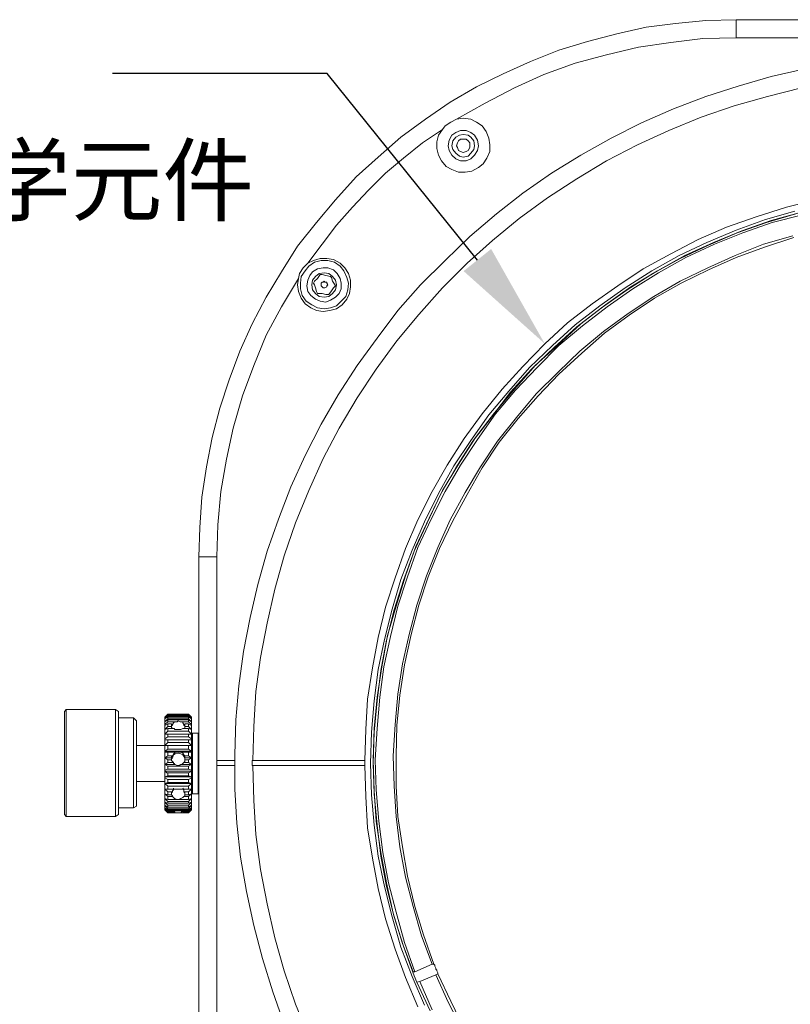
# Model space of a CAD drawing. Units: millimetres. Extents: x 12016 to 12313, y -7569 to -7359.
# Drawn here: x 12092 to 12121, y -7452 to -7416 of the extents above; entities that cross this region are included whole.
import ezdxf
from ezdxf import colors
from ezdxf.entities.mleader import LeaderData, LeaderLine
from ezdxf.math import Vec2, Vec3

# ---------------------------------------------------------------- set-up
doc = ezdxf.new("R2010")
doc.units = ezdxf.units.MM
doc.header["$LTSCALE"] = 10
doc.layers.add('7标注层', color=4, linetype='Continuous', lineweight=5)
doc.styles.add('TH-GBD2M', font='calibri.ttf', dxfattribs={"width": 0.8, "height": 2.5})

msp = doc.modelspace()

# ---------------------------------------------------------------- linework, layer by layer
at = {"color": 7, "lineweight": 0}
for points in [[(12098.5013, -7435.55528), (12098.53658, -7434.46167), (12098.60714, -7433.33278), (12098.78353, -7432.20389), (12098.99519, -7431.11028), (12099.27741, -7430.01667), (12099.63019, -7428.95833), (12100.01825, -7427.9), (12100.47686, -7426.87694), (12101.00603, -7425.88917), (12101.57047, -7424.93667), (12102.17019, -7423.98417), (12102.87575, -7423.10222), (12103.5813, -7422.25556), (12104.35741, -7421.40889), (12105.1688, -7420.66806), (12106.01547, -7419.92722), (12106.93269, -7419.25694), (12107.84991, -7418.62194), (12108.83769, -7418.0575), (12109.82547, -7417.56361), (12110.84853, -7417.105), (12111.90686, -7416.68167), (12112.96519, -7416.36417), (12114.0588, -7416.08194), (12115.15241, -7415.835), (12116.24603, -7415.69389), (12117.37491, -7415.58806), (12118.5038, -7415.55278)], [(12118.5038, -7416.22306), (12118.5038, -7415.55278)], [(12118.5038, -7415.55278), (12153.32297, -7415.55278)], [(12118.5038, -7416.22306), (12117.26908, -7416.25833), (12116.06964, -7416.39944), (12114.87019, -7416.57583), (12113.67075, -7416.85806), (12112.50658, -7417.17556), (12111.34241, -7417.59889), (12110.2488, -7418.09278), (12109.15519, -7418.65722), (12108.09686, -7419.25694)], [(12126.08853, -7416.22306), (12118.5038, -7416.22306)], [(12101.6763, -7452.94722), (12101.25297, -7451.74778), (12100.86491, -7450.51306), (12100.54741, -7449.27833), (12100.26519, -7448.00833), (12100.05353, -7446.73833), (12099.91241, -7445.46833), (12099.84186, -7444.19833), (12099.84186, -7442.92833), (12099.87714, -7441.62306), (12099.98297, -7440.35306), (12100.15936, -7439.08306), (12100.4063, -7437.81306), (12100.68853, -7436.57833), (12101.0413, -7435.34361), (12101.46464, -7434.14417), (12101.92325, -7432.94472), (12102.45241, -7431.78056), (12103.05214, -7430.61639), (12103.68714, -7429.52278), (12104.39269, -7428.42917), (12105.13353, -7427.40611), (12105.90964, -7426.38306), (12106.7563, -7425.43056), (12107.67353, -7424.51333), (12108.59075, -7423.63139), (12109.57853, -7422.78472), (12110.5663, -7422.00861), (12111.62464, -7421.26778), (12112.71825, -7420.5975), (12113.84714, -7419.9625), (12114.97603, -7419.39806), (12116.17547, -7418.86889), (12117.37491, -7418.41028), (12118.57436, -7418.02222), (12119.80908, -7417.66944), (12121.07908, -7417.38722)], [(12120.93797, -7418.09278), (12119.66797, -7418.41028), (12118.43325, -7418.76306), (12117.19853, -7419.18639), (12115.99908, -7419.68028), (12114.83491, -7420.20944), (12113.67075, -7420.80917), (12112.57714, -7421.47944), (12111.48353, -7422.185), (12110.42519, -7422.96111), (12109.43741, -7423.7725), (12108.48491, -7424.61917), (12107.56769, -7425.53639), (12106.68575, -7426.52417), (12105.87436, -7427.51194), (12105.09825, -7428.57028), (12104.39269, -7429.62861), (12103.72241, -7430.7575), (12103.12269, -7431.88639), (12102.59353, -7433.08583), (12102.09964, -7434.28528), (12101.6763, -7435.52), (12101.32353, -7436.75472), (12101.0413, -7438.02472), (12100.79436, -7439.29472), (12100.61797, -7440.56472), (12100.54741, -7441.87), (12100.51214, -7443.14)], [(12107.56769, -7419.645), (12107.42658, -7419.85667), (12107.35603, -7420.10361), (12107.35603, -7420.35056), (12107.42658, -7420.5975), (12107.53241, -7420.80917), (12107.7088, -7421.02083), (12107.92047, -7421.12667), (12108.16741, -7421.2325), (12108.41436, -7421.2325), (12108.6613, -7421.19722), (12108.90825, -7421.05611), (12109.08464, -7420.915), (12109.22575, -7420.70333), (12109.33158, -7420.45639), (12109.33158, -7420.20944), (12109.2963, -7419.9625), (12109.19047, -7419.71556), (12109.04936, -7419.50389), (12108.83769, -7419.36278), (12108.62603, -7419.25694), (12108.3438, -7419.22167), (12108.09686, -7419.25694)], [(12108.09686, -7419.25694), (12107.88519, -7419.36278), (12107.67353, -7419.50389), (12107.56769, -7419.645)], [(12107.56769, -7419.645), (12106.82686, -7420.13889), (12106.1213, -7420.70333), (12105.45103, -7421.26778), (12104.81603, -7421.90278), (12104.2163, -7422.53778), (12103.61658, -7423.20806), (12103.08741, -7423.91361), (12102.55825, -7424.61917)], [(12121.46714, -7422.25556), (12120.37353, -7422.53778), (12119.24464, -7422.89056), (12118.15103, -7423.27861), (12117.09269, -7423.73722), (12116.06964, -7424.26639), (12115.04658, -7424.83083), (12114.09408, -7425.46583), (12113.14158, -7426.13611), (12112.22436, -7426.84167), (12111.37769, -7427.61778), (12110.5663, -7428.46444), (12109.79019, -7429.31111), (12109.04936, -7430.22833), (12108.37908, -7431.14556), (12107.74408, -7432.13333), (12107.17964, -7433.12111), (12106.65047, -7434.17944), (12106.19186, -7435.23778), (12105.8038, -7436.33139), (12105.45103, -7437.425), (12105.1688, -7438.55389), (12104.95714, -7439.68278), (12104.78075, -7440.84694), (12104.71019, -7441.97583), (12104.67491, -7443.14)], [(12106.89741, -7452.24167), (12106.4388, -7451.18333), (12106.01547, -7450.08972), (12105.69797, -7448.96083), (12105.41575, -7447.83194), (12105.1688, -7446.70306), (12105.02769, -7445.53889), (12104.92186, -7444.41), (12104.88658, -7443.24583), (12104.92186, -7442.08167), (12105.02769, -7440.9175), (12105.1688, -7439.75333), (12105.41575, -7438.62444), (12105.69797, -7437.49556), (12106.01547, -7436.40194), (12106.4388, -7435.30833), (12106.89741, -7434.25), (12107.42658, -7433.19167), (12107.99103, -7432.16861), (12108.62603, -7431.21611), (12109.2963, -7430.26361), (12110.03714, -7429.38167), (12110.81325, -7428.49972), (12111.65991, -7427.68833), (12112.50658, -7426.91222), (12113.4238, -7426.20667), (12114.3763, -7425.53639), (12115.36408, -7424.90139), (12116.38714, -7424.33694), (12117.41019, -7423.84306), (12118.5038, -7423.38444), (12119.59741, -7422.99639), (12120.69103, -7422.67889)], [(12106.47408, -7451.00694), (12106.08603, -7449.94861), (12105.73325, -7448.81972), (12105.4863, -7447.69083), (12105.27464, -7446.56194), (12105.09825, -7445.39778), (12105.02769, -7444.26889), (12104.99241, -7443.10472), (12105.02769, -7441.94056), (12105.13353, -7440.77639), (12105.30991, -7439.6475), (12105.52158, -7438.48333), (12105.83908, -7437.38972), (12106.19186, -7436.26083), (12106.57991, -7435.16722), (12107.0738, -7434.10889), (12107.56769, -7433.08583), (12108.16741, -7432.09806), (12108.80241, -7431.11028), (12109.50797, -7430.19306), (12110.2488, -7429.31111), (12111.02491, -7428.42917), (12111.87158, -7427.65306), (12112.71825, -7426.87694), (12113.63547, -7426.17139), (12114.58797, -7425.50111), (12115.57575, -7424.90139), (12116.5988, -7424.33694), (12117.65714, -7423.84306), (12118.71547, -7423.41972), (12119.80908, -7423.03167), (12120.93797, -7422.71417)], [(12120.7263, -7422.78472), (12119.63269, -7423.10222), (12118.53908, -7423.49028), (12117.48075, -7423.94889), (12116.42241, -7424.44278), (12115.39936, -7425.00722), (12114.44686, -7425.60694), (12113.49436, -7426.27722), (12112.57714, -7426.98278), (12111.73047, -7427.75889), (12110.8838, -7428.57028), (12110.10769, -7429.41694), (12109.40214, -7430.33417), (12108.69658, -7431.25139), (12108.06158, -7432.23917), (12107.49714, -7433.22694), (12107.00325, -7434.28528), (12106.50936, -7435.34361), (12106.1213, -7436.43722), (12105.76853, -7437.53083), (12105.4863, -7438.65972), (12105.27464, -7439.78861), (12105.13353, -7440.9175), (12105.02769, -7442.08167), (12104.99241, -7443.24583)], [(12120.97325, -7422.82), (12119.84436, -7423.10222), (12118.75075, -7423.49028), (12117.69241, -7423.91361), (12116.63408, -7424.4075), (12115.61103, -7424.97194), (12114.65853, -7425.57167), (12113.70603, -7426.24194), (12112.7888, -7426.9475), (12111.90686, -7427.68833), (12111.09547, -7428.49972), (12110.28408, -7429.34639), (12109.54325, -7430.22833), (12108.87297, -7431.18083), (12108.23797, -7432.13333), (12107.67353, -7433.12111), (12107.14436, -7434.14417), (12106.65047, -7435.2025), (12106.26241, -7436.29611), (12105.90964, -7437.38972), (12105.62741, -7438.51861), (12105.38047, -7439.6475), (12105.23936, -7440.77639), (12105.13353, -7441.94056), (12105.06297, -7443.10472), (12105.09825, -7444.23361), (12105.20408, -7445.39778), (12105.34519, -7446.56194), (12105.55686, -7447.69083), (12105.83908, -7448.78444), (12106.15658, -7449.91333), (12106.54464, -7451.00694)], [(12107.17964, -7450.72472), (12106.79158, -7449.66639), (12106.47408, -7448.57278), (12106.19186, -7447.47917), (12105.98019, -7446.35028), (12105.83908, -7445.22139), (12105.76853, -7444.0925), (12105.73325, -7442.96361), (12105.8038, -7441.79944), (12105.90964, -7440.67056), (12106.08603, -7439.54167), (12106.33297, -7438.44806), (12106.61519, -7437.35444), (12106.96797, -7436.26083), (12107.3913, -7435.2025), (12107.84991, -7434.17944), (12108.41436, -7433.15639), (12108.9788, -7432.20389), (12109.6138, -7431.25139), (12110.31936, -7430.36944), (12111.06019, -7429.4875), (12111.87158, -7428.67611), (12112.68297, -7427.9), (12113.56491, -7427.15917), (12114.48214, -7426.48889), (12115.43464, -7425.85389), (12116.42241, -7425.28944), (12117.44547, -7424.79556), (12118.46853, -7424.33694), (12119.52686, -7423.91361), (12120.62047, -7423.59611)], [(12120.65575, -7423.66667), (12119.56214, -7424.01944), (12118.5038, -7424.4075), (12117.48075, -7424.86611), (12116.45769, -7425.36), (12115.46991, -7425.92444), (12114.51741, -7426.55944), (12113.60019, -7427.22972), (12112.75353, -7427.97056), (12111.90686, -7428.74667), (12111.13075, -7429.55806), (12110.38991, -7430.40472), (12109.68436, -7431.28667), (12109.04936, -7432.23917), (12108.48491, -7433.22694), (12107.95575, -7434.21472), (12107.46186, -7435.23778), (12107.03853, -7436.29611), (12106.68575, -7437.35444), (12106.40353, -7438.44806), (12106.15658, -7439.57694), (12105.98019, -7440.70583), (12105.87436, -7441.83472), (12105.83908, -7442.96361), (12105.83908, -7444.0925), (12105.90964, -7445.22139), (12106.08603, -7446.35028), (12106.26241, -7447.44389), (12106.54464, -7448.57278), (12106.86214, -7449.63111), (12107.25019, -7450.72472)], [(12102.20547, -7425.18361), (12102.17019, -7425.43056), (12102.20547, -7425.6775), (12102.3113, -7425.92444), (12102.45241, -7426.13611), (12102.66408, -7426.27722), (12102.87575, -7426.38306), (12103.12269, -7426.41833), (12103.36964, -7426.38306), (12103.61658, -7426.3125), (12103.82825, -7426.17139), (12104.00464, -7425.95972), (12104.11047, -7425.74806), (12104.14575, -7425.50111), (12104.14575, -7425.25417), (12104.07519, -7425.00722), (12103.93408, -7424.79556), (12103.75769, -7424.61917), (12103.51075, -7424.47806), (12103.2638, -7424.44278), (12103.01686, -7424.44278), (12102.76991, -7424.51333), (12102.55825, -7424.61917)], [(12102.55825, -7424.61917), (12102.38186, -7424.79556), (12102.24075, -7425.00722), (12102.20547, -7425.18361)], [(12102.20547, -7425.18361), (12101.57047, -7426.24194), (12101.00603, -7427.30028), (12100.54741, -7428.42917), (12100.12408, -7429.55806), (12099.7713, -7430.7575), (12099.52436, -7431.92167), (12099.31269, -7433.12111), (12099.20686, -7434.35583), (12099.17158, -7435.55528)], [(12103.01686, -7425.0425), (12102.91103, -7425.18361), (12102.80519, -7425.28944), (12102.76991, -7425.36)], [(12103.40491, -7425.11306), (12103.22853, -7425.07778), (12103.08741, -7425.0425), (12103.01686, -7425.0425)], [(12103.5813, -7425.46583), (12103.54603, -7425.39528), (12103.47547, -7425.28944), (12103.44019, -7425.14833), (12103.40491, -7425.11306)], [(12102.76991, -7425.36), (12102.80519, -7425.43056), (12102.84047, -7425.53639), (12102.87575, -7425.6775), (12102.91103, -7425.74806)], [(12103.33436, -7425.78333), (12103.44019, -7425.64222), (12103.51075, -7425.53639), (12103.5813, -7425.46583)], [(12102.91103, -7425.74806), (12103.08741, -7425.74806), (12103.22853, -7425.78333), (12103.33436, -7425.78333)], [(12099.17158, -7435.55528), (12098.5013, -7435.55528)], [(12098.5013, -7470.40972), (12098.5013, -7435.55528)], [(12099.17158, -7435.55528), (12099.17158, -7443.14)], [(12093.56241, -7441.235), (12093.49186, -7441.30556)], [(12093.49186, -7445.15083), (12093.49186, -7445.11556), (12093.49186, -7445.00972), (12093.49186, -7444.86861), (12093.49186, -7444.65694), (12093.49186, -7444.37472), (12093.49186, -7444.0925), (12093.49186, -7443.73972), (12093.49186, -7443.38694), (12093.49186, -7443.03417), (12093.49186, -7442.71667), (12093.49186, -7442.36389), (12093.49186, -7442.08167), (12093.49186, -7441.79944), (12093.49186, -7441.58778), (12093.49186, -7441.44667), (12093.49186, -7441.34083), (12093.49186, -7441.30556)], [(12095.39686, -7441.235), (12093.56241, -7441.235)], [(12093.56241, -7441.235), (12093.56241, -7441.30556), (12093.56241, -7441.44667), (12093.56241, -7441.62306), (12093.56241, -7441.87), (12093.56241, -7442.15222), (12093.56241, -7442.46972), (12093.56241, -7442.78722), (12093.56241, -7443.14), (12093.56241, -7443.52806), (12093.56241, -7443.88083), (12093.56241, -7444.19833), (12093.56241, -7444.48056), (12093.56241, -7444.76278), (12093.56241, -7444.97444), (12093.56241, -7445.11556), (12093.56241, -7445.22139)], [(12095.50269, -7441.30556), (12095.39686, -7441.235)], [(12095.39686, -7445.22139), (12095.39686, -7445.11556), (12095.39686, -7444.97444), (12095.39686, -7444.76278), (12095.39686, -7444.48056), (12095.39686, -7444.19833), (12095.39686, -7443.88083), (12095.39686, -7443.52806), (12095.39686, -7443.14), (12095.39686, -7442.78722), (12095.39686, -7442.46972), (12095.39686, -7442.15222), (12095.39686, -7441.87), (12095.39686, -7441.62306), (12095.39686, -7441.44667), (12095.39686, -7441.30556), (12095.39686, -7441.235)], [(12095.50269, -7441.30556), (12095.50269, -7441.34083), (12095.50269, -7441.44667), (12095.50269, -7441.58778), (12095.50269, -7441.79944), (12095.50269, -7442.08167), (12095.50269, -7442.36389), (12095.50269, -7442.71667), (12095.50269, -7443.03417), (12095.50269, -7443.38694), (12095.50269, -7443.73972), (12095.50269, -7444.0925), (12095.50269, -7444.37472), (12095.50269, -7444.65694), (12095.50269, -7444.86861), (12095.50269, -7445.00972), (12095.50269, -7445.11556), (12095.50269, -7445.15083)], [(12096.06714, -7441.5525), (12095.50269, -7441.5525)], [(12096.17297, -7441.65833), (12096.06714, -7441.5525)], [(12096.06714, -7444.90389), (12096.06714, -7444.86861), (12096.06714, -7444.76278), (12096.06714, -7444.58639), (12096.06714, -7444.37472), (12096.06714, -7444.12778), (12096.06714, -7443.84556), (12096.06714, -7443.52806), (12096.06714, -7443.17528), (12096.06714, -7442.85778), (12096.06714, -7442.54028), (12096.06714, -7442.25806), (12096.06714, -7442.01111), (12096.06714, -7441.83472), (12096.06714, -7441.69361), (12096.06714, -7441.58778), (12096.06714, -7441.5525)], [(12096.17297, -7441.65833), (12096.17297, -7441.69361), (12096.17297, -7441.83472), (12096.17297, -7441.97583), (12096.17297, -7442.22278), (12096.17297, -7442.46972), (12096.17297, -7442.78722), (12096.17297, -7443.10472), (12096.17297, -7443.42222), (12096.17297, -7443.73972), (12096.17297, -7444.02194), (12096.17297, -7444.26889), (12096.17297, -7444.48056), (12096.17297, -7444.65694), (12096.17297, -7444.76278), (12096.17297, -7444.83333)], [(12097.33714, -7441.41139), (12097.2313, -7441.51722)], [(12097.33714, -7441.41139), (12097.2313, -7441.51722)], [(12097.2313, -7441.51722), (12097.33714, -7441.41139)], [(12097.33714, -7441.41139), (12097.2313, -7441.51722)], [(12097.2313, -7441.5525), (12097.33714, -7441.44667)], [(12097.33714, -7441.48194), (12097.2313, -7441.58778)], [(12097.2313, -7441.58778), (12097.33714, -7441.51722)], [(12097.2313, -7441.51722), (12097.2313, -7441.5525)], [(12097.2313, -7441.58778), (12097.2313, -7441.5525)], [(12097.33714, -7441.58778), (12097.2313, -7441.69361)], [(12097.2313, -7441.69361), (12097.2313, -7441.65833), (12097.2313, -7441.62306), (12097.2313, -7441.58778)], [(12097.2313, -7441.69361), (12097.33714, -7441.62306)], [(12097.33714, -7441.69361), (12097.2313, -7441.79944)], [(12097.2313, -7441.79944), (12097.2313, -7441.76417), (12097.2313, -7441.72889), (12097.2313, -7441.69361)], [(12097.5488, -7441.41139), (12097.33714, -7441.41139)], [(12098.11325, -7441.41139), (12097.33714, -7441.41139)], [(12098.11325, -7441.41139), (12097.33714, -7441.41139)], [(12097.61936, -7441.41139), (12097.33714, -7441.41139)], [(12097.33714, -7441.44667), (12097.33714, -7441.48194)], [(12098.11325, -7441.44667), (12097.33714, -7441.44667)], [(12098.11325, -7441.48194), (12097.33714, -7441.48194)], [(12097.33714, -7441.51722), (12097.33714, -7441.5525), (12097.33714, -7441.58778)], [(12098.11325, -7441.51722), (12097.33714, -7441.51722)], [(12098.11325, -7441.58778), (12097.33714, -7441.58778)], [(12097.33714, -7441.62306), (12097.33714, -7441.65833), (12097.33714, -7441.69361)], [(12098.11325, -7441.62306), (12097.33714, -7441.62306)], [(12097.58408, -7441.69361), (12097.33714, -7441.69361)], [(12097.51353, -7441.83472), (12097.51353, -7441.79944), (12097.5488, -7441.72889), (12097.58408, -7441.69361)], [(12097.61936, -7441.41139), (12097.58408, -7441.41139), (12097.5488, -7441.41139)], [(12097.58408, -7441.69361), (12097.68991, -7441.69361), (12097.72519, -7441.65833), (12097.79575, -7441.69361), (12097.90158, -7441.69361)], [(12097.90158, -7441.41139), (12097.83103, -7441.41139)], [(12098.11325, -7441.41139), (12097.83103, -7441.41139)], [(12098.11325, -7441.41139), (12097.90158, -7441.41139)], [(12097.90158, -7441.69361), (12097.90158, -7441.72889), (12097.93686, -7441.79944), (12097.93686, -7441.83472)], [(12098.11325, -7441.69361), (12097.90158, -7441.69361)], [(12098.21908, -7441.51722), (12098.11325, -7441.41139)], [(12098.21908, -7441.51722), (12098.11325, -7441.41139)], [(12098.11325, -7441.41139), (12098.21908, -7441.51722)], [(12098.21908, -7441.51722), (12098.11325, -7441.41139)], [(12098.11325, -7441.48194), (12098.11325, -7441.44667)], [(12098.11325, -7441.44667), (12098.21908, -7441.5525)], [(12098.21908, -7441.58778), (12098.11325, -7441.48194)], [(12098.11325, -7441.58778), (12098.11325, -7441.5525), (12098.11325, -7441.51722)], [(12098.11325, -7441.51722), (12098.21908, -7441.58778)], [(12098.21908, -7441.69361), (12098.11325, -7441.58778)], [(12098.11325, -7441.69361), (12098.11325, -7441.65833), (12098.11325, -7441.62306)], [(12098.11325, -7441.62306), (12098.21908, -7441.69361)], [(12098.21908, -7441.79944), (12098.11325, -7441.69361)], [(12098.21908, -7441.51722), (12098.21908, -7441.5525)], [(12098.21908, -7441.5525), (12098.21908, -7441.58778)], [(12098.21908, -7441.58778), (12098.21908, -7441.62306), (12098.21908, -7441.65833), (12098.21908, -7441.69361)], [(12098.21908, -7441.69361), (12098.21908, -7441.72889), (12098.21908, -7441.76417), (12098.21908, -7441.79944)], [(12097.2313, -7441.83472), (12097.33714, -7441.76417)], [(12097.2313, -7441.79944), (12097.2313, -7441.83472)], [(12097.2313, -7441.97583), (12097.2313, -7441.94056), (12097.2313, -7441.90528), (12097.2313, -7441.87), (12097.2313, -7441.83472)], [(12097.33714, -7441.87), (12097.2313, -7441.97583)], [(12097.2313, -7441.97583), (12097.33714, -7441.94056)], [(12097.2313, -7442.15222), (12097.2313, -7442.11694), (12097.2313, -7442.08167), (12097.2313, -7442.04639), (12097.2313, -7442.01111), (12097.2313, -7441.97583)], [(12097.33714, -7442.04639), (12097.2313, -7442.15222)], [(12097.33714, -7441.76417), (12097.33714, -7441.79944), (12097.33714, -7441.83472), (12097.33714, -7441.87)], [(12097.47825, -7441.76417), (12097.33714, -7441.76417)], [(12097.47825, -7441.87), (12097.33714, -7441.87)], [(12097.33714, -7441.94056), (12097.33714, -7441.97583), (12097.33714, -7442.01111), (12097.33714, -7442.04639)], [(12097.58408, -7441.94056), (12097.33714, -7441.94056)], [(12098.11325, -7442.04639), (12097.33714, -7442.04639)], [(12097.47825, -7441.87), (12097.47825, -7441.83472), (12097.47825, -7441.76417)], [(12097.47825, -7441.76417), (12097.47825, -7441.79944), (12097.51353, -7441.83472)], [(12097.51353, -7441.94056), (12097.47825, -7441.90528), (12097.47825, -7441.87)], [(12097.90158, -7441.94056), (12097.83103, -7441.97583), (12097.76047, -7441.97583), (12097.68991, -7441.97583), (12097.58408, -7441.97583), (12097.58408, -7441.94056)], [(12098.11325, -7441.94056), (12097.90158, -7441.94056)], [(12097.93686, -7441.83472), (12097.97214, -7441.83472), (12097.97214, -7441.79944), (12097.97214, -7441.76417)], [(12097.97214, -7441.76417), (12097.97214, -7441.79944), (12097.97214, -7441.83472), (12097.97214, -7441.87)], [(12098.11325, -7441.76417), (12097.97214, -7441.76417)], [(12097.97214, -7441.87), (12097.97214, -7441.90528), (12097.97214, -7441.94056)], [(12098.11325, -7441.87), (12097.97214, -7441.87)], [(12098.11325, -7441.87), (12098.11325, -7441.83472), (12098.11325, -7441.79944), (12098.11325, -7441.76417)], [(12098.11325, -7441.76417), (12098.21908, -7441.83472)], [(12098.21908, -7441.97583), (12098.11325, -7441.87)], [(12098.11325, -7442.04639), (12098.11325, -7442.01111), (12098.11325, -7441.97583), (12098.11325, -7441.94056)], [(12098.11325, -7441.94056), (12098.21908, -7441.97583)], [(12098.21908, -7442.15222), (12098.11325, -7442.04639)], [(12098.21908, -7441.79944), (12098.21908, -7441.83472)], [(12098.21908, -7441.83472), (12098.21908, -7441.87), (12098.21908, -7441.90528), (12098.21908, -7441.94056), (12098.21908, -7441.97583)], [(12098.21908, -7441.97583), (12098.21908, -7442.01111), (12098.21908, -7442.04639), (12098.21908, -7442.08167), (12098.21908, -7442.11694), (12098.21908, -7442.15222)], [(12097.2313, -7442.15222), (12097.33714, -7442.15222)], [(12097.2313, -7442.32861), (12097.2313, -7442.29333), (12097.2313, -7442.25806), (12097.2313, -7442.22278), (12097.2313, -7442.1875), (12097.2313, -7442.15222)], [(12097.33714, -7442.25806), (12097.2313, -7442.32861)], [(12097.2313, -7442.32861), (12097.2313, -7442.36389)], [(12097.2313, -7442.36389), (12097.33714, -7442.36389)], [(12097.2313, -7442.57556), (12097.2313, -7442.54028), (12097.2313, -7442.505), (12097.2313, -7442.46972), (12097.2313, -7442.43444), (12097.2313, -7442.39917), (12097.2313, -7442.36389)], [(12097.33714, -7442.15222), (12097.33714, -7442.1875), (12097.33714, -7442.22278), (12097.33714, -7442.25806)], [(12098.11325, -7442.15222), (12097.33714, -7442.15222)], [(12098.11325, -7442.25806), (12097.33714, -7442.25806)], [(12097.33714, -7442.36389), (12097.33714, -7442.39917), (12097.33714, -7442.43444), (12097.33714, -7442.46972)], [(12098.11325, -7442.36389), (12097.33714, -7442.36389)], [(12098.11325, -7442.25806), (12098.11325, -7442.22278), (12098.11325, -7442.1875), (12098.11325, -7442.15222)], [(12098.11325, -7442.15222), (12098.21908, -7442.15222)], [(12098.21908, -7442.32861), (12098.11325, -7442.25806)], [(12098.11325, -7442.46972), (12098.11325, -7442.43444), (12098.11325, -7442.39917), (12098.11325, -7442.36389)], [(12098.11325, -7442.36389), (12098.21908, -7442.36389)], [(12098.25436, -7442.11694), (12098.21908, -7442.15222)], [(12098.21908, -7442.15222), (12098.21908, -7442.1875), (12098.21908, -7442.22278), (12098.21908, -7442.25806), (12098.21908, -7442.29333), (12098.21908, -7442.32861)], [(12098.21908, -7442.32861), (12098.21908, -7442.36389)], [(12098.21908, -7442.36389), (12098.21908, -7442.39917), (12098.21908, -7442.43444), (12098.21908, -7442.46972), (12098.21908, -7442.505), (12098.21908, -7442.54028), (12098.21908, -7442.57556)], [(12098.46603, -7442.11694), (12098.25436, -7442.11694)], [(12098.25436, -7442.11694), (12098.25436, -7442.15222)], [(12098.25436, -7442.15222), (12098.25436, -7442.25806), (12098.25436, -7442.43444), (12098.25436, -7442.64611), (12098.25436, -7442.89306), (12098.25436, -7443.14), (12098.25436, -7443.42222), (12098.25436, -7443.70444), (12098.25436, -7443.91611), (12098.25436, -7444.12778), (12098.25436, -7444.26889), (12098.25436, -7444.33944), (12098.25436, -7444.37472)], [(12098.5013, -7442.15222), (12098.46603, -7442.11694)], [(12098.46603, -7442.15222), (12098.46603, -7442.11694)], [(12098.46603, -7444.37472), (12098.46603, -7444.33944), (12098.46603, -7444.26889), (12098.46603, -7444.12778), (12098.46603, -7443.91611), (12098.46603, -7443.70444), (12098.46603, -7443.42222), (12098.46603, -7443.14), (12098.46603, -7442.89306), (12098.46603, -7442.64611), (12098.46603, -7442.43444), (12098.46603, -7442.25806), (12098.46603, -7442.15222)], [(12097.2313, -7442.57556), (12096.17297, -7442.57556)], [(12097.33714, -7442.46972), (12097.2313, -7442.57556)], [(12097.2313, -7442.57556), (12097.33714, -7442.57556)], [(12097.2313, -7442.78722), (12097.2313, -7442.75194), (12097.2313, -7442.71667), (12097.2313, -7442.68139), (12097.2313, -7442.64611), (12097.2313, -7442.61083), (12097.2313, -7442.57556)], [(12098.21908, -7442.57556), (12097.2313, -7442.57556)], [(12097.33714, -7442.71667), (12097.2313, -7442.78722)], [(12098.21908, -7442.78722), (12097.2313, -7442.78722)], [(12097.2313, -7442.78722), (12097.2313, -7442.8225)], [(12098.11325, -7442.46972), (12097.33714, -7442.46972)], [(12097.33714, -7442.57556), (12097.33714, -7442.61083), (12097.33714, -7442.64611), (12097.33714, -7442.68139), (12097.33714, -7442.71667)], [(12098.11325, -7442.57556), (12097.33714, -7442.57556)], [(12098.11325, -7442.71667), (12097.33714, -7442.71667)], [(12098.21908, -7442.57556), (12098.11325, -7442.46972)], [(12098.11325, -7442.71667), (12098.11325, -7442.68139), (12098.11325, -7442.64611), (12098.11325, -7442.61083), (12098.11325, -7442.57556)], [(12098.11325, -7442.57556), (12098.21908, -7442.57556)], [(12098.21908, -7442.78722), (12098.11325, -7442.71667)], [(12098.21908, -7442.57556), (12098.21908, -7442.61083), (12098.21908, -7442.64611), (12098.21908, -7442.68139), (12098.21908, -7442.71667), (12098.21908, -7442.75194), (12098.21908, -7442.78722)], [(12098.21908, -7442.78722), (12098.21908, -7442.8225)], [(12097.2313, -7442.8225), (12097.33714, -7442.8225)], [(12097.2313, -7443.03417), (12097.2313, -7442.99889), (12097.2313, -7442.96361), (12097.2313, -7442.92833), (12097.2313, -7442.89306), (12097.2313, -7442.85778), (12097.2313, -7442.8225)], [(12097.33714, -7442.96361), (12097.2313, -7443.03417)], [(12097.2313, -7443.03417), (12097.33714, -7443.10472)], [(12097.2313, -7443.28111), (12097.2313, -7443.24583), (12097.2313, -7443.21056), (12097.2313, -7443.17528), (12097.2313, -7443.14), (12097.2313, -7443.10472), (12097.2313, -7443.06944), (12097.2313, -7443.03417)], [(12097.47825, -7443.03417), (12097.2313, -7443.03417)], [(12097.33714, -7442.8225), (12097.33714, -7442.85778), (12097.33714, -7442.89306), (12097.33714, -7442.92833), (12097.33714, -7442.96361)], [(12097.61936, -7442.8225), (12097.33714, -7442.8225)], [(12097.51353, -7442.96361), (12097.33714, -7442.96361)], [(12097.33714, -7443.10472), (12097.33714, -7443.14), (12097.33714, -7443.17528), (12097.33714, -7443.21056)], [(12097.47825, -7443.10472), (12097.33714, -7443.10472)], [(12097.72519, -7442.85778), (12097.61936, -7442.89306), (12097.5488, -7442.92833), (12097.51353, -7443.03417), (12097.47825, -7443.06944)], [(12097.47825, -7443.03417), (12097.47825, -7442.99889), (12097.51353, -7442.96361)], [(12097.47825, -7443.10472), (12097.47825, -7443.06944), (12097.47825, -7443.03417)], [(12097.5488, -7443.21056), (12097.47825, -7443.14), (12097.47825, -7443.10472)], [(12097.51353, -7442.96361), (12097.5488, -7442.89306), (12097.58408, -7442.85778), (12097.61936, -7442.8225)], [(12097.61936, -7442.8225), (12097.65464, -7442.8225), (12097.68991, -7442.8225), (12097.76047, -7442.8225), (12097.79575, -7442.8225), (12097.83103, -7442.8225)], [(12097.97214, -7443.06944), (12097.97214, -7443.03417), (12097.90158, -7442.92833), (12097.83103, -7442.89306), (12097.72519, -7442.85778)], [(12097.83103, -7442.8225), (12097.90158, -7442.85778), (12097.93686, -7442.92833), (12097.97214, -7442.96361)], [(12098.11325, -7442.8225), (12097.83103, -7442.8225)], [(12097.97214, -7443.10472), (12097.97214, -7443.17528), (12097.93686, -7443.21056)], [(12097.97214, -7442.96361), (12097.97214, -7442.99889), (12097.97214, -7443.03417)], [(12098.11325, -7442.96361), (12097.97214, -7442.96361)], [(12097.97214, -7443.03417), (12097.97214, -7443.06944), (12097.97214, -7443.10472)], [(12098.21908, -7443.03417), (12097.97214, -7443.03417)], [(12098.11325, -7443.10472), (12097.97214, -7443.10472)], [(12098.11325, -7442.96361), (12098.11325, -7442.92833), (12098.11325, -7442.89306), (12098.11325, -7442.85778), (12098.11325, -7442.8225)], [(12098.11325, -7442.8225), (12098.21908, -7442.8225)], [(12098.21908, -7443.03417), (12098.11325, -7442.96361)], [(12098.11325, -7443.10472), (12098.21908, -7443.03417)], [(12098.11325, -7443.21056), (12098.11325, -7443.17528), (12098.11325, -7443.14), (12098.11325, -7443.10472)], [(12098.21908, -7442.8225), (12098.21908, -7442.85778), (12098.21908, -7442.89306), (12098.21908, -7442.92833), (12098.21908, -7442.96361), (12098.21908, -7442.99889), (12098.21908, -7443.03417)], [(12098.21908, -7443.03417), (12098.21908, -7443.06944), (12098.21908, -7443.10472), (12098.21908, -7443.14), (12098.21908, -7443.17528), (12098.21908, -7443.21056), (12098.21908, -7443.24583), (12098.21908, -7443.28111)], [(12099.84186, -7443.14), (12099.17158, -7443.14)], [(12099.17158, -7443.31639), (12099.17158, -7443.14)], [(12100.51214, -7443.14), (12100.47686, -7443.14)], [(12100.47686, -7443.31639), (12100.47686, -7443.28111), (12100.47686, -7443.24583), (12100.47686, -7443.21056), (12100.47686, -7443.17528), (12100.47686, -7443.14)], [(12104.67491, -7443.14), (12100.51214, -7443.14)], [(12104.67491, -7443.31639), (12104.67491, -7443.28111), (12104.67491, -7443.24583), (12104.67491, -7443.21056), (12104.67491, -7443.17528), (12104.67491, -7443.14)], [(12097.33714, -7443.21056), (12097.2313, -7443.28111)], [(12097.2313, -7443.28111), (12097.33714, -7443.35167)], [(12097.2313, -7443.49278), (12097.2313, -7443.4575), (12097.2313, -7443.42222), (12097.2313, -7443.38694), (12097.2313, -7443.35167), (12097.2313, -7443.31639), (12097.2313, -7443.28111)], [(12097.58408, -7443.28111), (12097.2313, -7443.28111)], [(12097.33714, -7443.4575), (12097.2313, -7443.49278)], [(12097.2313, -7443.49278), (12097.2313, -7443.52806)], [(12097.2313, -7443.52806), (12097.30186, -7443.59861), (12097.33714, -7443.59861)], [(12097.2313, -7443.73972), (12097.2313, -7443.70444), (12097.2313, -7443.66917), (12097.2313, -7443.63389), (12097.2313, -7443.59861), (12097.2313, -7443.56333), (12097.2313, -7443.52806)], [(12098.21908, -7443.52806), (12097.2313, -7443.52806)], [(12097.5488, -7443.21056), (12097.33714, -7443.21056)], [(12097.33714, -7443.35167), (12097.33714, -7443.38694), (12097.33714, -7443.42222), (12097.33714, -7443.4575)], [(12098.11325, -7443.35167), (12097.33714, -7443.35167)], [(12098.11325, -7443.4575), (12097.33714, -7443.4575)], [(12097.58408, -7443.28111), (12097.58408, -7443.24583), (12097.5488, -7443.24583), (12097.5488, -7443.21056)], [(12097.8663, -7443.28111), (12097.83103, -7443.28111), (12097.76047, -7443.31639), (12097.72519, -7443.31639), (12097.68991, -7443.31639), (12097.61936, -7443.28111), (12097.58408, -7443.28111)], [(12097.93686, -7443.21056), (12097.90158, -7443.24583), (12097.8663, -7443.28111)], [(12098.21908, -7443.28111), (12097.8663, -7443.28111)], [(12098.11325, -7443.21056), (12097.93686, -7443.21056)], [(12098.21908, -7443.28111), (12098.11325, -7443.21056)], [(12098.11325, -7443.35167), (12098.21908, -7443.28111)], [(12098.11325, -7443.4575), (12098.11325, -7443.42222), (12098.11325, -7443.38694), (12098.11325, -7443.35167)], [(12098.21908, -7443.49278), (12098.11325, -7443.4575)], [(12098.11325, -7443.59861), (12098.1838, -7443.56333), (12098.21908, -7443.52806)], [(12098.21908, -7443.28111), (12098.21908, -7443.31639), (12098.21908, -7443.35167), (12098.21908, -7443.38694), (12098.21908, -7443.42222), (12098.21908, -7443.4575), (12098.21908, -7443.49278)], [(12098.21908, -7443.49278), (12098.21908, -7443.52806)], [(12098.21908, -7443.52806), (12098.21908, -7443.56333), (12098.21908, -7443.59861), (12098.21908, -7443.63389), (12098.21908, -7443.66917), (12098.21908, -7443.70444), (12098.21908, -7443.73972)], [(12099.17158, -7443.31639), (12099.17158, -7470.40972)], [(12099.17158, -7443.31639), (12099.84186, -7443.31639)], [(12100.47686, -7443.31639), (12100.51214, -7443.31639)], [(12100.51214, -7443.31639), (12100.54741, -7444.62167), (12100.61797, -7445.89167), (12100.79436, -7447.19694), (12101.0413, -7448.46694), (12101.32353, -7449.73694), (12101.6763, -7450.97167), (12102.09964, -7452.20639), (12102.59353, -7453.40583)], [(12100.51214, -7443.31639), (12104.67491, -7443.31639)], [(12104.67491, -7443.31639), (12104.71019, -7444.48056), (12104.78075, -7445.64472), (12104.95714, -7446.77361), (12105.1688, -7447.9025), (12105.45103, -7449.03139), (12105.8038, -7450.16028), (12106.19186, -7451.21861), (12106.65047, -7452.31222)], [(12104.99241, -7443.24583), (12105.02769, -7444.37472), (12105.13353, -7445.53889), (12105.27464, -7446.70306), (12105.4863, -7447.83194), (12105.76853, -7448.96083), (12106.1213, -7450.05444), (12106.50936, -7451.14806), (12106.61519, -7451.395)], [(12096.17297, -7443.91611), (12097.2313, -7443.91611)], [(12097.33714, -7443.70444), (12097.2313, -7443.73972)], [(12098.21908, -7443.73972), (12097.2313, -7443.73972)], [(12097.2313, -7443.73972), (12097.2313, -7443.775)], [(12097.2313, -7443.775), (12097.33714, -7443.84556)], [(12097.2313, -7443.98667), (12097.2313, -7443.95139), (12097.2313, -7443.91611), (12097.2313, -7443.88083), (12097.2313, -7443.84556), (12097.2313, -7443.81028), (12097.2313, -7443.775)], [(12097.33714, -7443.59861), (12097.33714, -7443.63389), (12097.33714, -7443.66917), (12097.33714, -7443.70444)], [(12098.11325, -7443.59861), (12097.33714, -7443.59861)], [(12098.11325, -7443.70444), (12097.33714, -7443.70444)], [(12097.33714, -7443.84556), (12097.33714, -7443.88083), (12097.33714, -7443.91611), (12097.33714, -7443.95139)], [(12098.11325, -7443.84556), (12097.33714, -7443.84556)], [(12098.11325, -7443.70444), (12098.11325, -7443.66917), (12098.11325, -7443.63389), (12098.11325, -7443.59861)], [(12098.21908, -7443.73972), (12098.11325, -7443.70444)], [(12098.11325, -7443.84556), (12098.21908, -7443.775)], [(12098.11325, -7443.95139), (12098.11325, -7443.91611), (12098.11325, -7443.88083), (12098.11325, -7443.84556)], [(12098.21908, -7443.73972), (12098.21908, -7443.775)], [(12098.21908, -7443.775), (12098.21908, -7443.81028), (12098.21908, -7443.84556), (12098.21908, -7443.88083), (12098.21908, -7443.91611), (12098.21908, -7443.95139), (12098.21908, -7443.98667)], [(12097.33714, -7443.95139), (12097.2313, -7443.98667)], [(12098.21908, -7443.98667), (12097.2313, -7443.98667)], [(12097.2313, -7443.98667), (12097.33714, -7444.0925)], [(12097.2313, -7444.19833), (12097.2313, -7444.16306), (12097.2313, -7444.12778), (12097.2313, -7444.0925), (12097.2313, -7444.05722), (12097.2313, -7444.02194), (12097.2313, -7443.98667)], [(12097.33714, -7444.19833), (12097.2313, -7444.19833)], [(12097.2313, -7444.19833), (12097.33714, -7444.30417)], [(12097.2313, -7444.37472), (12097.2313, -7444.33944), (12097.2313, -7444.30417), (12097.2313, -7444.26889), (12097.2313, -7444.23361), (12097.2313, -7444.19833)], [(12098.11325, -7443.95139), (12097.33714, -7443.95139)], [(12097.33714, -7444.0925), (12097.33714, -7444.12778), (12097.33714, -7444.16306), (12097.33714, -7444.19833)], [(12098.11325, -7444.0925), (12097.33714, -7444.0925)], [(12098.11325, -7444.19833), (12097.33714, -7444.19833)], [(12097.51353, -7444.30417), (12097.51353, -7444.26889), (12097.5488, -7444.23361), (12097.5488, -7444.16306)], [(12097.61936, -7444.19833), (12097.72519, -7444.19833), (12097.83103, -7444.19833)], [(12097.90158, -7444.16306), (12097.93686, -7444.23361), (12097.93686, -7444.26889), (12097.93686, -7444.30417)], [(12098.21908, -7443.98667), (12098.11325, -7443.95139)], [(12098.11325, -7444.0925), (12098.21908, -7443.98667)], [(12098.11325, -7444.19833), (12098.11325, -7444.16306), (12098.11325, -7444.12778), (12098.11325, -7444.0925)], [(12098.21908, -7444.19833), (12098.11325, -7444.19833)], [(12098.11325, -7444.30417), (12098.21908, -7444.19833)], [(12098.21908, -7443.98667), (12098.21908, -7444.02194), (12098.21908, -7444.05722), (12098.21908, -7444.0925), (12098.21908, -7444.12778), (12098.21908, -7444.16306), (12098.21908, -7444.19833)], [(12098.21908, -7444.19833), (12098.21908, -7444.23361), (12098.21908, -7444.26889), (12098.21908, -7444.30417), (12098.21908, -7444.33944), (12098.21908, -7444.37472)], [(12097.33714, -7444.41), (12097.2313, -7444.37472)], [(12097.2313, -7444.37472), (12097.33714, -7444.48056)], [(12097.2313, -7444.55111), (12097.2313, -7444.51583), (12097.2313, -7444.48056), (12097.2313, -7444.44528), (12097.2313, -7444.41), (12097.2313, -7444.37472)], [(12097.33714, -7444.58639), (12097.2313, -7444.55111)], [(12097.2313, -7444.55111), (12097.33714, -7444.65694)], [(12097.2313, -7444.69222), (12097.2313, -7444.65694), (12097.2313, -7444.62167), (12097.2313, -7444.58639), (12097.2313, -7444.55111)], [(12097.51353, -7444.30417), (12097.33714, -7444.30417)], [(12097.33714, -7444.30417), (12097.33714, -7444.33944), (12097.33714, -7444.37472), (12097.33714, -7444.41)], [(12097.47825, -7444.41), (12097.33714, -7444.41)], [(12097.51353, -7444.48056), (12097.33714, -7444.48056)], [(12097.33714, -7444.48056), (12097.33714, -7444.51583), (12097.33714, -7444.55111), (12097.33714, -7444.58639)], [(12098.11325, -7444.58639), (12097.33714, -7444.58639)], [(12097.47825, -7444.41), (12097.47825, -7444.33944), (12097.51353, -7444.30417)], [(12097.51353, -7444.48056), (12097.51353, -7444.44528), (12097.47825, -7444.41), (12097.47825, -7444.37472)], [(12097.93686, -7444.48056), (12097.90158, -7444.51583), (12097.83103, -7444.55111), (12097.76047, -7444.58639), (12097.68991, -7444.58639), (12097.58408, -7444.55111), (12097.5488, -7444.51583), (12097.51353, -7444.48056)], [(12097.93686, -7444.30417), (12097.97214, -7444.33944), (12097.97214, -7444.41)], [(12098.11325, -7444.30417), (12097.93686, -7444.30417)], [(12097.97214, -7444.37472), (12097.97214, -7444.41), (12097.97214, -7444.44528), (12097.93686, -7444.48056)], [(12098.11325, -7444.48056), (12097.93686, -7444.48056)], [(12098.11325, -7444.41), (12097.97214, -7444.41)], [(12098.11325, -7444.41), (12098.11325, -7444.37472), (12098.11325, -7444.33944), (12098.11325, -7444.30417)], [(12098.21908, -7444.37472), (12098.11325, -7444.41)], [(12098.11325, -7444.48056), (12098.21908, -7444.37472)], [(12098.11325, -7444.58639), (12098.11325, -7444.55111), (12098.11325, -7444.51583), (12098.11325, -7444.48056)], [(12098.21908, -7444.55111), (12098.11325, -7444.58639)], [(12098.11325, -7444.65694), (12098.21908, -7444.55111)], [(12098.21908, -7444.33944), (12098.25436, -7444.37472)], [(12098.21908, -7444.37472), (12098.21908, -7444.41), (12098.21908, -7444.44528), (12098.21908, -7444.48056), (12098.21908, -7444.51583), (12098.21908, -7444.55111)], [(12098.21908, -7444.55111), (12098.21908, -7444.58639), (12098.21908, -7444.62167), (12098.21908, -7444.65694), (12098.21908, -7444.69222)], [(12098.25436, -7444.37472), (12098.46603, -7444.37472)], [(12098.46603, -7444.37472), (12098.5013, -7444.33944)], [(12095.50269, -7444.90389), (12096.06714, -7444.90389)], [(12096.06714, -7444.90389), (12096.17297, -7444.83333)], [(12097.33714, -7444.7275), (12097.2313, -7444.69222)], [(12097.2313, -7444.69222), (12097.33714, -7444.79806)], [(12097.2313, -7444.79806), (12097.2313, -7444.76278), (12097.2313, -7444.7275), (12097.2313, -7444.69222)], [(12097.33714, -7444.86861), (12097.2313, -7444.79806)], [(12097.2313, -7444.79806), (12097.33714, -7444.93917)], [(12097.2313, -7444.90389), (12097.2313, -7444.86861), (12097.2313, -7444.83333), (12097.2313, -7444.79806)], [(12097.33714, -7444.97444), (12097.2313, -7444.90389)], [(12097.2313, -7444.90389), (12097.33714, -7445.00972)], [(12097.2313, -7444.93917), (12097.2313, -7444.90389)], [(12097.33714, -7445.045), (12097.2313, -7444.93917)], [(12097.2313, -7444.93917), (12097.33714, -7445.045)], [(12097.2313, -7444.97444), (12097.2313, -7444.93917)], [(12097.33714, -7445.08028), (12097.2313, -7444.97444)], [(12097.2313, -7444.97444), (12097.33714, -7445.08028)], [(12098.11325, -7444.65694), (12097.33714, -7444.65694)], [(12097.33714, -7444.65694), (12097.33714, -7444.69222), (12097.33714, -7444.7275)], [(12098.11325, -7444.7275), (12097.33714, -7444.7275)], [(12098.11325, -7444.79806), (12097.33714, -7444.79806)], [(12097.33714, -7444.79806), (12097.33714, -7444.83333), (12097.33714, -7444.86861)], [(12098.11325, -7444.86861), (12097.33714, -7444.86861)], [(12098.11325, -7444.93917), (12097.33714, -7444.93917)], [(12097.33714, -7444.93917), (12097.33714, -7444.97444)], [(12098.11325, -7444.97444), (12097.33714, -7444.97444)], [(12098.11325, -7445.00972), (12097.33714, -7445.00972)], [(12097.33714, -7445.00972), (12097.33714, -7445.045)], [(12097.5488, -7445.045), (12097.58408, -7445.00972), (12097.68991, -7445.00972), (12097.72519, -7445.00972), (12097.79575, -7445.00972), (12097.90158, -7445.045), (12097.93686, -7445.045)], [(12098.11325, -7444.7275), (12098.11325, -7444.69222), (12098.11325, -7444.65694)], [(12098.21908, -7444.69222), (12098.11325, -7444.7275)], [(12098.11325, -7444.79806), (12098.21908, -7444.69222)], [(12098.21908, -7444.79806), (12098.11325, -7444.86861)], [(12098.11325, -7444.86861), (12098.11325, -7444.83333), (12098.11325, -7444.79806)], [(12098.11325, -7444.93917), (12098.21908, -7444.79806)], [(12098.21908, -7444.90389), (12098.11325, -7444.97444)], [(12098.11325, -7445.00972), (12098.21908, -7444.90389)], [(12098.11325, -7444.97444), (12098.11325, -7444.93917)], [(12098.21908, -7444.93917), (12098.11325, -7445.045)], [(12098.11325, -7445.045), (12098.21908, -7444.93917)], [(12098.21908, -7444.97444), (12098.11325, -7445.08028)], [(12098.11325, -7445.08028), (12098.21908, -7444.97444)], [(12098.11325, -7445.045), (12098.11325, -7445.00972)], [(12098.21908, -7444.69222), (12098.21908, -7444.7275), (12098.21908, -7444.76278), (12098.21908, -7444.79806)], [(12098.21908, -7444.79806), (12098.21908, -7444.83333), (12098.21908, -7444.86861), (12098.21908, -7444.90389)], [(12098.21908, -7444.90389), (12098.21908, -7444.93917)], [(12098.21908, -7444.93917), (12098.21908, -7444.97444)], [(12093.49186, -7445.15083), (12093.56241, -7445.22139)], [(12093.56241, -7445.22139), (12095.39686, -7445.22139)], [(12095.39686, -7445.22139), (12095.50269, -7445.15083)], [(12097.5488, -7445.045), (12097.33714, -7445.045)], [(12097.47825, -7445.045), (12097.33714, -7445.045)], [(12097.33714, -7445.045), (12097.33714, -7445.08028)], [(12097.51353, -7445.08028), (12097.33714, -7445.08028)], [(12097.61936, -7445.08028), (12097.33714, -7445.08028)], [(12097.51353, -7445.08028), (12097.47825, -7445.08028), (12097.47825, -7445.045)], [(12097.51353, -7445.045), (12097.51353, -7445.08028)], [(12097.61936, -7445.08028), (12097.58408, -7445.045)], [(12097.83103, -7445.08028), (12097.76047, -7445.08028), (12097.68991, -7445.08028), (12097.61936, -7445.08028)], [(12097.8663, -7445.045), (12097.83103, -7445.08028)], [(12098.11325, -7445.08028), (12097.83103, -7445.08028)], [(12098.11325, -7445.045), (12097.93686, -7445.045)], [(12097.97214, -7445.045), (12097.97214, -7445.08028)], [(12097.97214, -7445.08028), (12097.97214, -7445.045)], [(12098.11325, -7445.045), (12097.97214, -7445.045)], [(12098.11325, -7445.08028), (12097.97214, -7445.08028)], [(12098.11325, -7445.08028), (12098.11325, -7445.045)], [(12107.17964, -7450.72472), (12106.54464, -7451.00694)], [(12107.25019, -7450.72472), (12107.17964, -7450.72472)], [(12107.3913, -7451.0775), (12107.3913, -7451.04222), (12107.35603, -7450.97167), (12107.35603, -7450.93639), (12107.32075, -7450.90111), (12107.32075, -7450.86583), (12107.28547, -7450.79528), (12107.28547, -7450.76), (12107.25019, -7450.72472)], [(12106.54464, -7451.00694), (12106.47408, -7451.00694)], [(12106.72103, -7451.35972), (12107.32075, -7451.11278)], [(12107.32075, -7451.11278), (12107.3913, -7451.0775)], [(12108.30853, -7453.15889), (12107.77936, -7452.13583), (12107.32075, -7451.11278)], [(12107.3913, -7451.0775), (12107.88519, -7452.10056), (12108.37908, -7453.12361)], [(12106.61519, -7451.395), (12106.72103, -7451.35972)], [(12107.10908, -7452.45333), (12106.61519, -7451.395)], [(12106.72103, -7451.35972), (12107.17964, -7452.41806)]]:
    msp.add_lwpolyline(points, dxfattribs=at)
for points in [[(12108.90825, -7420.24472), (12108.87297, -7420.03306), (12108.76714, -7419.85667), (12108.62603, -7419.75083), (12108.44964, -7419.68028), (12108.23797, -7419.68028), (12108.06158, -7419.75083), (12107.92047, -7419.85667), (12107.81464, -7420.03306), (12107.77936, -7420.24472), (12107.81464, -7420.42111), (12107.92047, -7420.5975), (12108.06158, -7420.73861), (12108.23797, -7420.80917), (12108.44964, -7420.80917), (12108.62603, -7420.73861), (12108.76714, -7420.5975), (12108.87297, -7420.42111)], [(12108.3438, -7419.82139), (12108.20269, -7419.85667), (12108.06158, -7419.92722), (12107.95575, -7420.06833), (12107.92047, -7420.24472), (12107.95575, -7420.38583), (12108.06158, -7420.52694), (12108.20269, -7420.63278), (12108.3438, -7420.66806), (12108.52019, -7420.63278), (12108.62603, -7420.52694), (12108.73186, -7420.38583), (12108.76714, -7420.24472), (12108.73186, -7420.06833), (12108.62603, -7419.92722), (12108.52019, -7419.85667)], [(12108.3438, -7419.99778), (12108.44964, -7419.99778), (12108.52019, -7420.06833), (12108.59075, -7420.13889), (12108.59075, -7420.24472), (12108.59075, -7420.31528), (12108.52019, -7420.42111), (12108.44964, -7420.45639), (12108.3438, -7420.49167), (12108.23797, -7420.45639), (12108.16741, -7420.42111), (12108.13214, -7420.31528), (12108.09686, -7420.24472), (12108.13214, -7420.13889), (12108.16741, -7420.06833), (12108.23797, -7419.99778)], [(12102.80519, -7424.58389), (12102.59353, -7424.725), (12102.45241, -7424.90139), (12102.3113, -7425.11306), (12102.27603, -7425.36), (12102.27603, -7425.57167), (12102.34658, -7425.81861), (12102.48769, -7426.03028), (12102.69936, -7426.17139), (12102.91103, -7426.27722), (12103.15797, -7426.3125), (12103.40491, -7426.27722), (12103.61658, -7426.20667), (12103.79297, -7426.03028), (12103.96936, -7425.85389), (12104.03991, -7425.60694), (12104.07519, -7425.36), (12104.00464, -7425.14833), (12103.8988, -7424.90139), (12103.75769, -7424.725), (12103.54603, -7424.58389), (12103.29908, -7424.51333), (12103.05214, -7424.51333)], [(12102.91103, -7424.83083), (12102.73464, -7424.93667), (12102.6288, -7425.07778), (12102.55825, -7425.25417), (12102.52297, -7425.46583), (12102.55825, -7425.6775), (12102.66408, -7425.81861), (12102.84047, -7425.95972), (12103.01686, -7426.03028), (12103.22853, -7426.06556), (12103.40491, -7425.995), (12103.5813, -7425.88917), (12103.72241, -7425.74806), (12103.79297, -7425.57167), (12103.79297, -7425.36), (12103.75769, -7425.18361), (12103.65186, -7425.00722), (12103.51075, -7424.86611), (12103.29908, -7424.79556), (12103.12269, -7424.79556)], [(12102.98158, -7425.00722), (12102.84047, -7425.11306), (12102.73464, -7425.25417), (12102.69936, -7425.43056), (12102.73464, -7425.60694), (12102.84047, -7425.74806), (12102.98158, -7425.85389), (12103.15797, -7425.88917), (12103.33436, -7425.85389), (12103.47547, -7425.74806), (12103.5813, -7425.60694), (12103.61658, -7425.43056), (12103.5813, -7425.25417), (12103.47547, -7425.11306), (12103.33436, -7425.00722), (12103.15797, -7424.97194)], [(12103.12269, -7425.32472), (12103.08741, -7425.32472), (12103.05214, -7425.36), (12103.05214, -7425.43056), (12103.05214, -7425.46583), (12103.08741, -7425.50111), (12103.12269, -7425.53639), (12103.15797, -7425.53639), (12103.19325, -7425.53639), (12103.2638, -7425.50111), (12103.2638, -7425.46583), (12103.29908, -7425.43056), (12103.2638, -7425.36), (12103.2638, -7425.32472), (12103.19325, -7425.32472), (12103.15797, -7425.28944)]]:
    msp.add_lwpolyline(points, close=True, dxfattribs=at)

# ---------------------------------------------------------------- leaders
at = {"layer": '7标注层'}
ml = msp.add_multileader_mtext('Standard', dxfattribs=at)
ml.set_content('{\\C3; SM5(5.035"-40)\\fSimHei|b0|i0|c134|p49;螺纹\\fCalibri|b0|i0|c0|p34;\\P\\fSimHei|b0|i0|c134|p49;用于安装\\fCalibri|b0|i0|c0|p34;φ127mm\\fSimHei|b0|i0|c134|p49;光学元件\\fCalibri|b0|i0|c0|p34;\\P\\fSimHei|b0|i0|c134|p49;支持厚度\\fCalibri|b0|i0|c0|p34;8.9mm MAX}', color=256, style='TH-GBD2M')
ml.set_leader_properties()
ml.build(insert=Vec2(0, 0))
ctx = ml.context
ctx.base_point, ctx.char_height, ctx.plane_origin = Vec3(12056.68128, -7417.55616), 2.5, Vec3(12111.37769, -7427.61778)
notes = []
notes.append((ctx, [(0, (1, 1, 0), (12103.2773, -7417.55616), (-1, 0), 8, [(0, [(12111.37769, -7427.61778)], 0, [])])]))
ctx.mtext.insert, ctx.mtext.flow_direction = Vec3(12058.68128, -7416.11655), 5
for ctx, leaders in notes:
    for number, flags, end, landing, length, lines in leaders:
        leader = LeaderData()
        leader.index, (leader.has_last_leader_line, leader.has_dogleg_vector, leader.attachment_direction) = number, flags
        leader.last_leader_point, leader.dogleg_vector, leader.dogleg_length = Vec3(end), Vec3(landing), length
        for number, points, colour, breaks in lines:
            line = LeaderLine()
            line.index, line.vertices, line.color, line.breaks = number, Vec3.list(points), colors.encode_raw_color(colour), breaks
            leader.lines.append(line)
        ctx.leaders.append(leader)

doc.saveas('drawing.dxf')
